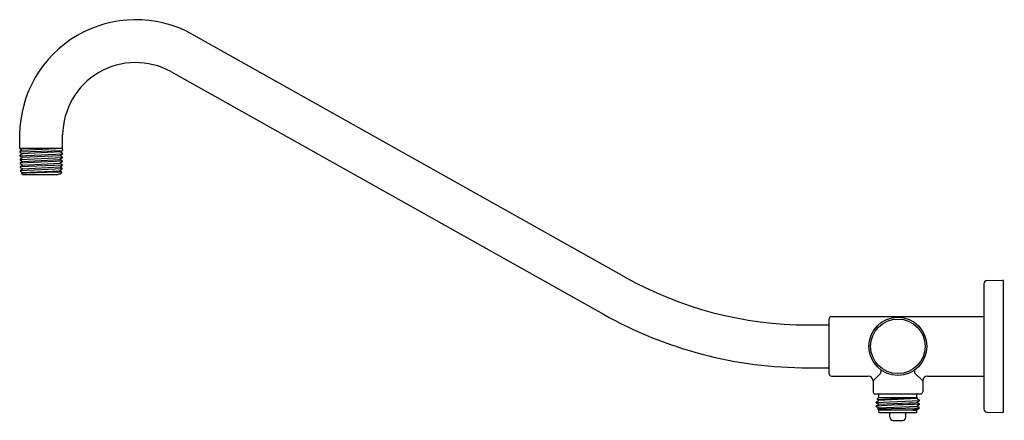
# Model space of a CAD drawing. Units: inches. Extents: x 14.5 to 33.1, y -15.9 to -8.3.
import ezdxf

# ---------------------------------------------------------------- set-up
doc = ezdxf.new("R2010")
doc.units = ezdxf.units.IN
doc.header["$LTSCALE"] = 0.64311
doc.header["$MEASUREMENT"] = 0
doc.layers.get('0').update_dxf_attribs({"linetype": 'CONTINUOUS'})
doc.layers.get('Defpoints').update_dxf_attribs({"linetype": 'CONTINUOUS'})
doc.styles.get("Standard").update_dxf_attribs({"font": 'txt', "width": 0.8})

msp = doc.modelspace()

# ---------------------------------------------------------------- linework, layer by layer
for p, q in [((25.935, -13.147), (17.759, -8.556)), ((17.362, -9.264), (25.538, -13.855)), ((14.503, -10.712), (14.503, -10.462)), ((15.314, -10.741), (15.315, -10.462)), ((14.503, -10.722), (14.503, -10.712)), ((14.503, -10.712), (15.314, -10.712)), ((14.503, -10.722), (14.504, -10.722)), ((14.504, -10.722), (14.513, -10.728)), ((14.543, -10.754), (14.505, -10.776)), ((14.505, -10.785), (15.313, -10.757)), ((14.505, -10.777), (14.505, -10.776)), ((14.505, -10.777), (14.505, -10.793)), ((14.505, -10.793), (14.545, -10.816)), ((14.513, -10.728), (14.543, -10.745)), ((14.543, -10.75), (15.314, -10.712)), ((14.543, -10.745), (14.543, -10.754)), ((15.274, -10.785), (14.545, -10.821)), ((15.274, -10.78), (15.313, -10.758)), ((15.274, -10.79), (15.274, -10.78)), ((15.312, -10.812), (15.274, -10.79)), ((15.314, -10.741), (15.313, -10.757)), ((15.313, -10.757), (15.313, -10.758)), ((14.507, -10.856), (15.311, -10.82)), ((14.507, -10.848), (14.508, -10.847)), ((14.507, -10.848), (14.508, -10.864)), ((14.545, -10.826), (14.508, -10.847)), ((14.508, -10.864), (14.548, -10.887)), ((14.509, -10.919), (14.51, -10.918)), ((14.509, -10.919), (14.51, -10.935)), ((14.51, -10.927), (15.309, -10.891)), ((14.548, -10.896), (14.51, -10.918)), ((14.51, -10.935), (14.55, -10.958)), ((15.307, -10.962), (14.512, -10.998)), ((14.55, -10.967), (14.512, -10.989)), ((14.545, -10.816), (14.545, -10.826)), ((15.271, -10.856), (14.548, -10.892)), ((14.548, -10.887), (14.548, -10.896)), ((14.55, -10.963), (15.269, -10.927)), ((14.55, -10.958), (14.55, -10.967)), ((15.267, -10.993), (15.306, -10.971)), ((15.269, -10.922), (15.308, -10.9)), ((15.269, -10.932), (15.269, -10.922)), ((15.307, -10.954), (15.269, -10.932)), ((15.271, -10.851), (15.311, -10.829)), ((15.271, -10.861), (15.271, -10.851)), ((15.309, -10.883), (15.271, -10.861)), ((15.307, -10.97), (15.306, -10.971)), ((15.307, -10.954), (15.307, -10.97)), ((15.309, -10.899), (15.308, -10.9)), ((15.309, -10.883), (15.309, -10.899)), ((15.312, -10.812), (15.311, -10.828)), ((15.311, -10.828), (15.311, -10.829)), ((14.512, -10.99), (14.512, -10.989)), ((14.512, -10.99), (14.512, -11.006)), ((14.512, -11.006), (14.552, -11.029)), ((15.305, -11.033), (14.514, -11.069)), ((14.552, -11.038), (14.514, -11.06)), ((14.514, -11.061), (14.514, -11.06)), ((14.514, -11.061), (14.514, -11.077)), ((14.514, -11.077), (14.554, -11.1)), ((15.303, -11.104), (14.516, -11.14)), ((14.516, -11.132), (14.517, -11.131)), ((14.516, -11.132), (14.517, -11.148)), ((14.554, -11.109), (14.517, -11.131)), ((14.517, -11.148), (14.556, -11.171)), ((14.552, -11.034), (15.267, -10.998)), ((14.552, -11.029), (14.552, -11.038)), ((14.554, -11.105), (15.265, -11.069)), ((14.554, -11.1), (14.554, -11.109)), ((14.556, -11.176), (15.262, -11.14)), ((15.262, -11.135), (15.302, -11.113)), ((15.262, -11.145), (15.262, -11.135)), ((15.279, -11.155), (15.262, -11.145)), ((15.265, -11.064), (15.304, -11.042)), ((15.265, -11.074), (15.265, -11.064)), ((15.303, -11.096), (15.265, -11.074)), ((15.267, -11.003), (15.267, -10.993)), ((15.305, -11.025), (15.267, -11.003)), ((15.293, -11.162), (15.279, -11.155)), ((15.3, -11.167), (15.293, -11.162)), ((15.3, -11.172), (15.301, -11.167)), ((15.301, -11.167), (15.3, -11.167)), ((15.303, -11.096), (15.302, -11.112)), ((15.302, -11.112), (15.302, -11.113)), ((15.305, -11.025), (15.304, -11.041)), ((15.304, -11.041), (15.304, -11.042)), ((14.556, -11.18), (14.538, -11.191)), ((14.538, -11.191), (14.538, -11.191)), ((14.538, -11.191), (14.559, -11.212)), ((14.556, -11.171), (14.556, -11.18)), ((14.559, -11.212), (15.231, -11.212)), ((15.258, -11.208), (15.231, -11.212)), ((15.26, -11.207), (15.258, -11.208)), ((15.26, -11.207), (15.272, -11.2)), ((15.272, -11.2), (15.3, -11.172)), ((32.79, -13.217), (33.085, -13.212)), ((32.731, -13.277), (32.731, -15.646)), ((33.106, -15.691), (33.106, -13.232)), ((29.809, -14.984), (29.809, -13.939)), ((29.849, -13.899), (32.731, -13.899)), ((29.409, -14.056), (29.809, -14.056)), ((29.409, -14.868), (29.809, -14.868)), ((29.849, -15.024), (30.546, -15.024)), ((30.636, -15.114), (30.784, -14.971)), ((30.784, -14.971), (30.79, -14.911)), ((31.427, -14.971), (31.427, -14.907)), ((31.576, -15.114), (31.427, -14.971)), ((31.666, -15.024), (32.731, -15.024)), ((30.636, -15.114), (30.636, -15.322)), ((31.576, -15.114), (31.576, -15.322)), ((30.676, -15.362), (31.536, -15.362)), ((30.712, -15.465), (30.746, -15.432)), ((30.713, -15.465), (31.466, -15.432)), ((31.47, -15.45), (30.742, -15.486)), ((30.746, -15.432), (30.746, -15.372)), ((30.746, -15.432), (31.466, -15.432)), ((31.466, -15.432), (31.466, -15.372)), ((31.476, -15.442), (31.466, -15.432)), ((31.476, -15.442), (31.476, -15.442)), ((30.696, -15.522), (31.515, -15.487)), ((30.696, -15.516), (30.697, -15.516)), ((30.696, -15.528), (30.696, -15.516)), ((30.696, -15.528), (30.697, -15.528)), ((30.696, -15.587), (30.697, -15.587)), ((30.696, -15.599), (30.696, -15.587)), ((30.696, -15.599), (30.697, -15.599)), ((30.737, -15.495), (30.697, -15.516)), ((30.697, -15.528), (30.737, -15.549)), ((30.737, -15.566), (30.697, -15.587)), ((30.697, -15.599), (30.737, -15.62)), ((30.712, -15.465), (30.713, -15.465)), ((30.713, -15.465), (30.737, -15.478)), ((30.72, -15.646), (31.515, -15.623)), ((30.737, -15.637), (30.72, -15.646)), ((30.737, -15.478), (30.737, -15.478)), ((30.737, -15.566), (30.737, -15.566)), ((30.742, -15.558), (31.47, -15.522)), ((30.742, -15.628), (31.47, -15.593)), ((31.513, -15.479), (31.474, -15.459)), ((31.474, -15.514), (31.515, -15.493)), ((31.474, -15.514), (31.474, -15.514)), ((31.515, -15.551), (31.474, -15.53)), ((31.515, -15.564), (31.474, -15.585)), ((31.474, -15.601), (31.474, -15.601)), ((31.515, -15.622), (31.474, -15.601)), ((31.49, -15.647), (31.515, -15.623)), ((31.513, -15.479), (31.515, -15.481)), ((31.515, -15.492), (31.515, -15.481)), ((31.515, -15.492), (31.515, -15.493)), ((31.515, -15.552), (31.515, -15.551)), ((31.515, -15.563), (31.515, -15.552)), ((31.515, -15.563), (31.515, -15.564)), ((30.746, -15.672), (30.72, -15.646)), ((30.72, -15.646), (30.72, -15.646)), ((31.466, -15.672), (30.746, -15.672)), ((30.746, -15.712), (30.746, -15.672)), ((30.746, -15.712), (31.466, -15.712)), ((30.956, -15.802), (30.956, -15.712)), ((31.256, -15.802), (31.256, -15.712)), ((31.386, -15.665), (31.386, -15.665)), ((31.466, -15.672), (31.47, -15.667)), ((31.466, -15.712), (31.466, -15.672)), ((31.47, -15.667), (31.47, -15.662)), ((31.474, -15.656), (31.488, -15.648)), ((31.488, -15.648), (31.49, -15.647)), ((32.79, -15.706), (33.085, -15.711)), ((31.016, -15.862), (31.196, -15.862))]:
    msp.add_line(p, q)
for radius in [0.549, 0.517]:
    msp.add_circle((31.106, -14.462), radius)
for centre, radius, start, end in [((16.698, -10.478), 2.196, 61.1109, 179.5719), ((16.698, -10.478), 1.384, 61.3621, 179.3208), ((15.271, -23.582), 12.413, 89.8649, 93.387), ((29.409, -6.962), 7.094, 240.6828, 270), ((33.086, -13.232), 0.02, 0, 91), ((32.791, -13.277), 0.06, 91, 180.0102), ((29.409, -6.962), 7.906, 240.6828, 270), ((29.849, -13.939), 0.04, 90, 180.0017), ((29.849, -14.984), 0.04, 179.9983, 270), ((30.545, -15.115), 0.091, 0.597, 89.403), ((31.666, -15.114), 0.09, 90, 180), ((30.676, -15.322), 0.04, 180, 270.0076), ((30.736, -15.372), 0.01, 0, 90), ((31.476, -15.372), 0.01, 90, 180), ((31.48, -15.451), 0.00992, 115.6307, 235.5573), ((31.536, -15.322), 0.04, 269.9924, 360), ((31.973, -35.584), 20.032, 91.3092, 93.6541), ((30.732, -15.486), 0.01, 305.1684, 54.7729), ((30.731, -15.557), 0.0101, 304.9158, 54.6538), ((30.732, -15.628), 0.01, 304.8212, 55.1828), ((31.48, -15.522), 0.00996, 124.4256, 235.5459), ((31.48, -15.593), 0.00994, 124.1777, 235.6563), ((31.515, -15.623), 0.000293, 340.7385, 78.0153), ((31.016, -15.802), 0.06, 180, 270), ((31.196, -15.802), 0.06, 270, 0), ((31.387, -15.667), 0.00259, 101.3094, 126.09), ((31.388, -15.66), 0.00532, 245.3946, 261.108), ((31.386, -15.665), 0.000542, 212.0285, 247.4619), ((31.398, -15.711), 0.0479, 95.215, 103.7684), ((31.405, -15.542), 0.125, 261.7379, 268.2563), ((62.864, -277.713), 263.933, 96.83303, 96.84798), ((31.483, -7.282), 8.386, 269.4446, 269.9148), ((31.447, -15.538), 0.118, 277.2104, 290.3237), ((31.484, -15.668), 0.0154, 128.78, 156.0358), ((32.791, -15.646), 0.06, 179.9976, 269), ((33.086, -15.691), 0.02, 269, 0)]:
    msp.add_arc(centre, radius, start, end)

# ---------------------------------------------------------------- texts
at = {"layer": 'Defpoints'}
for tag, p, s in [('MODELNUMBER', (33.108, -14.462), 'K-76337'), ('TRADENAME', (33.108, -14.463), ''), ('PRODUCT', (33.108, -14.465), 'SHOWER ARM')]:
    msp.add_attdef(tag, p, s, height=0.001, dxfattribs=at)

doc.saveas('drawing.dxf')
